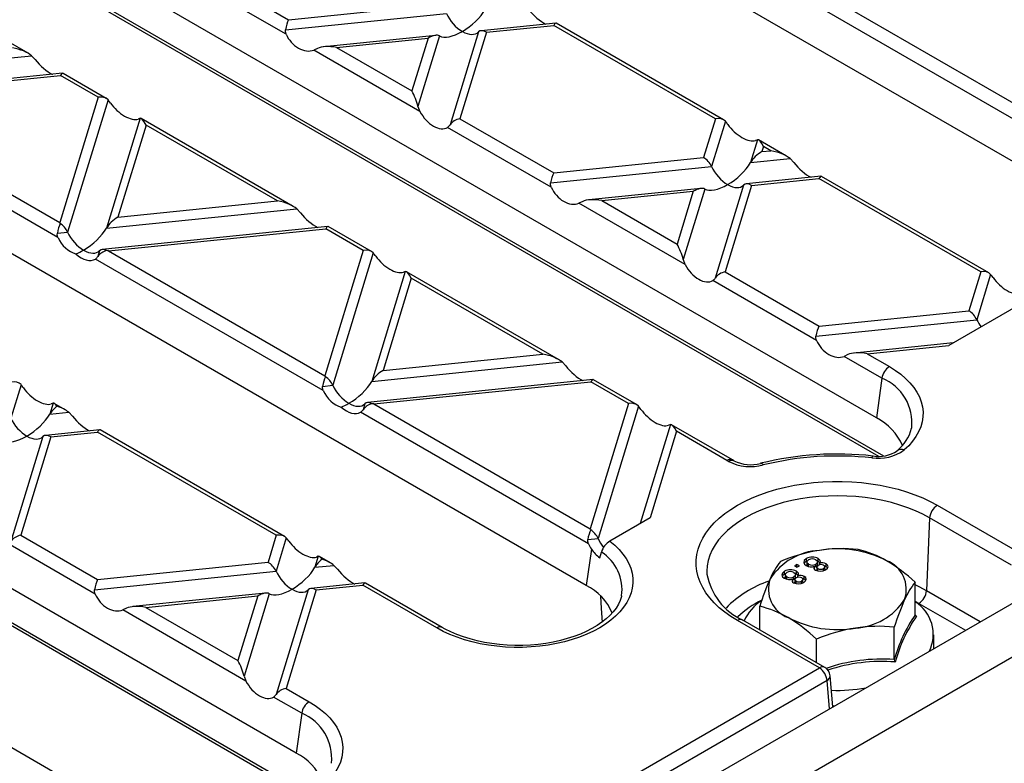
# Model space of a CAD drawing. Units: millimetres. Extents: x 70 to 4130, y 70 to 2900.
# Drawn here: x 3480 to 3572, y 2302 to 2371 of the extents above; entities that cross this region are included whole.
import ezdxf

# ---------------------------------------------------------------- set-up
doc = ezdxf.new("R2010")
doc.units = ezdxf.units.MM
doc.header["$LTSCALE"] = 10
doc.layers.add('HAURATON_PRODUCT_CONTOUR', color=7, linetype='Continuous', lineweight=25)

msp = doc.modelspace()

# ---------------------------------------------------------------- linework, layer by layer
at = {"layer": 'HAURATON_PRODUCT_CONTOUR'}
for p, q in [((3875.545, 2491.549), (3523.406, 2288.263)), ((3526.423, 2285.007), (3878.562, 2488.293)), ((3586.768, 2349.464), (3490.602, 2404.98)), ((3559.686, 2333.83), (3463.52, 2389.345)), ((3468.555, 2383.273), (3560.336, 2330.289)), ((3468.761, 2382.857), (3559.884, 2330.253)), ((3480.502, 2367.862), (3466.302, 2376.06)), ((3496.064, 2376.045), (3504.819, 2370.991)), ((3504.586, 2369.647), (3494.905, 2375.236)), ((3532.604, 2318.195), (3436.437, 2373.711)), ((3555.35, 2373.089), (3573.966, 2362.342)), ((3504.819, 2370.991), (3518.8, 2372.414)), ((3574.708, 2360.435), (3553.215, 2372.842)), ((3504.525, 2370.045), (3519.548, 2371.575)), ((3529.77, 2370.674), (3522.782, 2369.962)), ((3523.286, 2369.825), (3529.572, 2370.465)), ((3544.665, 2361.752), (3529.572, 2370.465)), ((3545.425, 2361.652), (3529.812, 2370.665)), ((3518.559, 2369.532), (3508.1, 2368.468)), ((3518.908, 2369.479), (3516.899, 2362.902)), ((3522.538, 2369.848), (3519.889, 2361.176)), ((3523.286, 2369.825), (3520.82, 2361.754)), ((3509.304, 2368.402), (3517.84, 2369.271)), ((3517.84, 2369.271), (3516.335, 2364.343)), ((3463.067, 2365.825), (3480.83, 2367.633)), ((3480.83, 2367.633), (3481.176, 2367.264)), ((3507.516, 2368.319), (3507.17, 2368.155)), ((3517.077, 2362.436), (3507.17, 2368.155)), ((3509.304, 2368.402), (3516.335, 2364.343)), ((3483.725, 2365.987), (3462.671, 2363.844)), ((3463.259, 2363.715), (3483.527, 2365.778)), ((3487.034, 2363.754), (3483.527, 2365.778)), ((3487.794, 2363.653), (3483.767, 2365.978)), ((3483.296, 2350.669), (3462.03, 2362.946)), ((3463.259, 2363.715), (3483.46, 2352.053)), ((3487.034, 2363.754), (3483.46, 2352.053)), ((3487.965, 2363.515), (3484.192, 2351.164)), ((3516.899, 2362.902), (3517.077, 2362.436)), ((3490.955, 2361.789), (3487.823, 2351.534)), ((3491.519, 2361.164), (3488.89, 2352.558)), ((3490.955, 2361.789), (3490.777, 2361.722)), ((3505.258, 2353.571), (3491.058, 2361.768)), ((3503.798, 2354.076), (3491.519, 2361.164)), ((3520.82, 2361.754), (3529.575, 2356.7)), ((3544.665, 2361.752), (3543.556, 2358.123)), ((3545.596, 2361.513), (3544.304, 2357.283)), ((3529.342, 2355.356), (3519.661, 2360.944)), ((3548.586, 2359.787), (3547.934, 2357.653)), ((3551.303, 2358.258), (3548.69, 2359.767)), ((3549.15, 2359.163), (3549.002, 2358.677)), ((3549.002, 2358.677), (3549.843, 2358.763)), ((3549.843, 2358.763), (3549.15, 2359.163)), ((3505.522, 2302.561), (3409.355, 2358.077)), ((3529.575, 2356.7), (3543.556, 2358.123)), ((3547.934, 2357.653), (3551.632, 2358.029)), ((3551.632, 2358.029), (3551.977, 2357.66)), ((3529.282, 2355.754), (3544.304, 2357.283)), ((3554.526, 2356.382), (3547.538, 2355.671)), ((3548.042, 2355.534), (3554.328, 2356.174)), ((3569.421, 2347.461), (3554.328, 2356.174)), ((3570.181, 2347.36), (3554.568, 2356.373)), ((3543.315, 2355.241), (3532.856, 2354.176)), ((3534.061, 2354.11), (3542.596, 2354.979)), ((3542.596, 2354.979), (3541.091, 2350.052)), ((3543.664, 2355.187), (3541.655, 2348.611)), ((3547.294, 2355.557), (3544.645, 2346.885)), ((3548.042, 2355.534), (3545.576, 2347.463)), ((3488.89, 2352.558), (3503.798, 2354.076)), ((3532.272, 2354.028), (3531.926, 2353.864)), ((3541.833, 2348.145), (3531.926, 2353.864)), ((3534.061, 2354.11), (3541.091, 2350.052)), ((3487.823, 2351.534), (3505.586, 2353.342)), ((3505.586, 2353.342), (3505.932, 2352.973)), ((3414.391, 2352.005), (3506.681, 2298.727)), ((3414.597, 2351.589), (3506.608, 2298.472)), ((3483.236, 2351.067), (3484.192, 2351.164)), ((3508.481, 2351.695), (3487.427, 2349.552)), ((3488.015, 2349.423), (3508.283, 2351.487)), ((3511.79, 2349.462), (3508.283, 2351.487)), ((3512.55, 2349.361), (3508.523, 2351.686)), ((3487.183, 2349.438), (3487.014, 2348.886)), ((3488.015, 2349.423), (3508.216, 2337.762)), ((3511.79, 2349.462), (3508.216, 2337.762)), ((3512.721, 2349.223), (3508.948, 2336.873)), ((3508.052, 2336.377), (3486.786, 2348.654)), ((3515.711, 2347.497), (3512.579, 2337.242)), ((3515.711, 2347.497), (3515.533, 2347.43)), ((3530.014, 2339.28), (3515.815, 2347.477)), ((3545.576, 2347.463), (3554.331, 2342.408)), ((3569.421, 2347.461), (3568.312, 2343.832)), ((3516.275, 2346.873), (3513.646, 2338.267)), ((3528.554, 2339.785), (3516.275, 2346.873)), ((3554.098, 2341.064), (3544.417, 2346.653)), ((3570.352, 2347.222), (3569.06, 2342.992)), ((3573.916, 2344.902), (3566.458, 2340.597)), ((3554.331, 2342.408), (3568.312, 2343.832)), ((3554.038, 2341.463), (3569.06, 2342.992)), ((3566.855, 2340.826), (3557.612, 2339.885)), ((3558.817, 2339.819), (3566.458, 2340.597)), ((3512.579, 2337.242), (3530.342, 2339.051)), ((3513.646, 2338.267), (3528.554, 2339.785)), ((3530.342, 2339.051), (3530.688, 2338.682)), ((3557.028, 2339.736), (3556.682, 2339.573)), ((3560.207, 2337.538), (3556.682, 2339.573)), ((3558.817, 2339.819), (3560.903, 2338.615)), ((3533.237, 2337.404), (3512.183, 2335.261)), ((3512.771, 2335.132), (3533.039, 2337.195)), ((3536.546, 2335.171), (3533.039, 2337.195)), ((3537.306, 2335.07), (3533.279, 2337.395)), ((3560.207, 2337.538), (3559.686, 2333.83)), ((3479.846, 2336.933), (3478.893, 2333.814)), ((3507.992, 2336.776), (3508.948, 2336.873)), ((3482.836, 2335.207), (3482.523, 2334.183)), ((3482.836, 2335.207), (3482.658, 2335.14)), ((3483.969, 2334.593), (3482.939, 2335.187)), ((3511.939, 2335.147), (3511.77, 2334.595)), ((3512.771, 2335.132), (3532.972, 2323.47)), ((3536.546, 2335.171), (3532.972, 2323.47)), ((3537.477, 2334.932), (3533.704, 2322.582)), ((3482.523, 2334.183), (3484.297, 2334.364)), ((3484.297, 2334.364), (3484.643, 2333.995)), ((3532.809, 2322.086), (3511.542, 2334.363)), ((3487.191, 2332.717), (3482.127, 2332.201)), ((3504.431, 2322.78), (3487.233, 2332.708)), ((3540.467, 2333.206), (3537.644, 2323.963)), ((3546.241, 2329.912), (3540.571, 2333.185)), ((3510.441, 2284.872), (3428.86, 2331.967)), ((3481.883, 2332.087), (3478.895, 2322.305)), ((3482.631, 2332.064), (3479.826, 2322.882)), ((3482.631, 2332.064), (3486.994, 2332.508)), ((3503.671, 2322.881), (3486.994, 2332.508)), ((3541.031, 2332.581), (3538.56, 2324.492)), ((3545.742, 2329.862), (3541.031, 2332.581)), ((3546.386, 2329.83), (3546.241, 2329.912)), ((3565.366, 2325.679), (3573.015, 2321.264)), ((3538.56, 2324.492), (3534.807, 2322.325)), ((3564.66, 2324.498), (3564.36, 2317.707)), ((3572.309, 2320.082), (3564.66, 2324.498)), ((3479.826, 2322.882), (3486.997, 2318.743)), ((3503.671, 2322.881), (3502.901, 2320.362)), ((3504.602, 2322.642), (3503.649, 2319.522)), ((3532.748, 2322.484), (3533.704, 2322.582)), ((3486.763, 2317.399), (3478.667, 2322.073)), ((3533.081, 2321.596), (3532.604, 2318.195)), ((3507.592, 2320.916), (3507.279, 2319.892)), ((3507.592, 2320.916), (3507.414, 2320.849)), ((3508.725, 2320.301), (3507.696, 2320.895)), ((3533.858, 2320.768), (3534.015, 2321.312)), ((3553.155, 2320.452), (3553.155, 2320.697)), ((3554.259, 2320.469), (3554.259, 2320.714)), ((3486.997, 2318.743), (3502.901, 2320.362)), ((3507.279, 2319.892), (3509.053, 2320.072)), ((3509.053, 2320.072), (3509.399, 2319.703)), ((3552.272, 2320.161), (3552.045, 2320.03)), ((3552.045, 2320.03), (3552.272, 2319.899)), ((3552.272, 2319.916), (3552.257, 2319.907)), ((3552.498, 2320.03), (3552.272, 2320.161)), ((3552.272, 2319.916), (3552.272, 2320.161)), ((3552.272, 2319.899), (3552.498, 2320.03)), ((3552.286, 2319.907), (3552.272, 2319.916)), ((3553.259, 2320.498), (3553.155, 2320.452)), ((3553.204, 2320.377), (3553.204, 2320.132)), ((3553.363, 2319.94), (3553.363, 2320.185)), ((3553.917, 2319.746), (3553.917, 2319.991)), ((3554.034, 2319.939), (3553.917, 2319.892)), ((3554.034, 2319.939), (3554.034, 2320.184)), ((3554.259, 2320.469), (3554.097, 2320.529)), ((3554.113, 2319.911), (3554.113, 2319.666)), ((3554.189, 2320.134), (3554.189, 2320.379)), ((3554.227, 2319.552), (3554.227, 2319.765)), ((3554.416, 2320.316), (3554.259, 2320.469)), ((3554.384, 2320.127), (3554.384, 2320.261)), ((3554.742, 2319.575), (3554.742, 2319.781)), ((3554.868, 2319.691), (3554.868, 2319.936)), ((3554.993, 2319.967), (3554.993, 2320.212)), ((3486.703, 2317.797), (3503.649, 2319.522)), ((3551.116, 2319.275), (3551.116, 2319.52)), ((3551.22, 2319.321), (3551.116, 2319.275)), ((3551.164, 2319.199), (3551.164, 2318.954)), ((3551.323, 2318.762), (3551.323, 2319.007)), ((3551.877, 2318.569), (3551.877, 2318.814)), ((3551.995, 2318.762), (3551.995, 2319.007)), ((3552.219, 2319.292), (3552.057, 2319.352)), ((3552.15, 2318.957), (3552.15, 2319.202)), ((3552.219, 2319.292), (3552.219, 2319.537)), ((3552.376, 2319.138), (3552.219, 2319.292)), ((3552.344, 2318.949), (3552.344, 2319.083)), ((3552.953, 2318.79), (3552.953, 2319.035)), ((3511.948, 2318.426), (3506.883, 2317.91)), ((3507.387, 2317.773), (3511.75, 2318.217)), ((3518.659, 2314.228), (3511.75, 2318.217)), ((3519.159, 2314.277), (3511.99, 2318.417)), ((3551.995, 2318.762), (3551.877, 2318.715)), ((3552.074, 2318.733), (3552.074, 2318.488)), ((3552.187, 2318.375), (3552.187, 2318.587)), ((3552.702, 2318.398), (3552.702, 2318.604)), ((3552.829, 2318.514), (3552.829, 2318.758)), ((3563.294, 2315.465), (3563.294, 2318.496)), ((3502.66, 2317.48), (3490.277, 2316.22)), ((3491.482, 2316.154), (3501.941, 2317.218)), ((3501.941, 2317.218), (3500.097, 2311.18)), ((3503.009, 2317.426), (3500.661, 2309.74)), ((3506.639, 2317.796), (3503.651, 2308.013)), ((3507.387, 2317.773), (3504.582, 2308.591)), ((3569.384, 2314.806), (3564.36, 2317.707)), ((3489.693, 2316.071), (3489.348, 2315.907)), ((3491.482, 2316.154), (3500.097, 2311.18)), ((3548.795, 2314.059), (3548.795, 2316.253)), ((3563.294, 2316.723), (3563.654, 2316.525)), ((3563.654, 2316.525), (3568.008, 2314.012)), ((3500.839, 2309.273), (3489.348, 2315.907)), ((3563.304, 2315.42), (3563.429, 2315.316)), ((3554.372, 2310.501), (3546.723, 2314.917)), ((3554.872, 2310.551), (3547.223, 2314.967)), ((3561.352, 2311.28), (3561.352, 2314.311)), ((3565.045, 2312.301), (3565.045, 2313.603)), ((3554.102, 2310.995), (3554.102, 2313.189)), ((3521.164, 2291.331), (3554.372, 2310.501)), ((3555.632, 2306.867), (3555.368, 2309.775)), ((3555.078, 2309.32), (3521.87, 2290.149)), ((3555.317, 2306.685), (3555.078, 2309.32)), ((3504.582, 2308.591), (3506.739, 2307.346)), ((3506.042, 2306.27), (3503.423, 2307.782)), ((3555.621, 2306.989), (3555.812, 2306.971)), ((3506.042, 2306.27), (3505.522, 2302.561))]:
    msp.add_line(p, q, dxfattribs=at)
at = {"layer": 'HAURATON_PRODUCT_CONTOUR', "flags": 128}
for points in [[(3504.586, 2369.647), (3504.522, 2369.874), (3504.525, 2370.045)], [(3548.586, 2359.787), (3548.428, 2359.727), (3548.408, 2359.72)], [(3529.342, 2355.356), (3529.278, 2355.583), (3529.282, 2355.754)], [(3483.296, 2350.669), (3483.233, 2350.896), (3483.236, 2351.067)], [(3541.655, 2348.611), (3541.813, 2348.183), (3541.833, 2348.145)], [(3570.58, 2346.921), (3570.453, 2347.097), (3570.352, 2347.222)], [(3554.098, 2341.064), (3554.034, 2341.291), (3554.038, 2341.463)], [(3560.903, 2338.615), (3561.456, 2338.27), (3561.963, 2337.902), (3562.419, 2337.513), (3562.824, 2337.105), (3563.173, 2336.681), (3563.466, 2336.242), (3563.7, 2335.792), (3563.874, 2335.333), (3563.987, 2334.867), (3564.039, 2334.398), (3564.03, 2333.929), (3563.958, 2333.46), (3563.825, 2332.997), (3563.631, 2332.54), (3563.379, 2332.094), (3563.068, 2331.659), (3562.7, 2331.24), (3562.279, 2330.838)], [(3508.052, 2336.377), (3507.989, 2336.604), (3507.992, 2336.776)], [(3537.705, 2334.631), (3537.578, 2334.807), (3537.477, 2334.932)], [(3540.467, 2333.206), (3540.4, 2333.18), (3540.289, 2333.139)], [(3559.37, 2330.277), (3559.354, 2330.273), (3559.325, 2330.244), (3559.293, 2330.185), (3559.261, 2330.099)], [(3546.723, 2314.917), (3546.109, 2315.297), (3545.541, 2315.7), (3545.021, 2316.124), (3544.554, 2316.568), (3544.14, 2317.03), (3543.781, 2317.506), (3543.48, 2317.996), (3543.237, 2318.496), (3543.054, 2319.005), (3542.931, 2319.52), (3542.87, 2320.038), (3542.87, 2320.558), (3542.931, 2321.077), (3543.054, 2321.591), (3543.237, 2322.1), (3543.48, 2322.6), (3543.781, 2323.09), (3544.14, 2323.567), (3544.554, 2324.028), (3545.021, 2324.472), (3545.541, 2324.897), (3546.109, 2325.3), (3546.723, 2325.679), (3547.381, 2326.034), (3548.079, 2326.362), (3548.815, 2326.662), (3549.584, 2326.932), (3550.383, 2327.171), (3551.208, 2327.378), (3552.057, 2327.552), (3552.923, 2327.692), (3553.805, 2327.798), (3554.696, 2327.869), (3555.595, 2327.904), (3556.495, 2327.904), (3557.393, 2327.869), (3558.284, 2327.798), (3559.166, 2327.692), (3560.033, 2327.552), (3560.881, 2327.378), (3561.706, 2327.171), (3562.506, 2326.932), (3563.275, 2326.662), (3564.01, 2326.362), (3564.708, 2326.034), (3565.366, 2325.679)], [(3564.66, 2324.498), (3564.023, 2324.84), (3563.346, 2325.155), (3562.632, 2325.442), (3561.884, 2325.698), (3561.106, 2325.923), (3560.302, 2326.115), (3559.477, 2326.273), (3558.635, 2326.397), (3557.779, 2326.487), (3556.914, 2326.54), (3556.045, 2326.558), (3555.175, 2326.54), (3554.311, 2326.487), (3553.455, 2326.397), (3552.612, 2326.273), (3551.787, 2326.115), (3550.983, 2325.923), (3550.205, 2325.698), (3549.457, 2325.442), (3548.743, 2325.155), (3548.066, 2324.84), (3547.429, 2324.498), (3546.837, 2324.131), (3546.291, 2323.74), (3545.795, 2323.327), (3545.351, 2322.895), (3544.962, 2322.446), (3544.629, 2321.982), (3544.354, 2321.506), (3544.139, 2321.02), (3543.985, 2320.525), (3543.892, 2320.026), (3543.861, 2319.524), (3543.869, 2319.264)], [(3534.807, 2322.325), (3535.266, 2321.944), (3535.674, 2321.544), (3536.029, 2321.127), (3536.329, 2320.697), (3536.573, 2320.254), (3536.758, 2319.802), (3536.884, 2319.344), (3536.95, 2318.881), (3536.956, 2318.417), (3536.901, 2317.954), (3536.787, 2317.494), (3536.613, 2317.041), (3536.381, 2316.597), (3536.092, 2316.163), (3535.747, 2315.744), (3535.349, 2315.341), (3534.9, 2314.956), (3534.401, 2314.591), (3533.857, 2314.249), (3533.27, 2313.932), (3532.644, 2313.641), (3531.981, 2313.378), (3531.287, 2313.144), (3530.563, 2312.941), (3529.816, 2312.77), (3529.048, 2312.631), (3528.265, 2312.527), (3527.47, 2312.456), (3526.668, 2312.42), (3525.864, 2312.419), (3525.062, 2312.453), (3524.266, 2312.521), (3523.482, 2312.624), (3522.713, 2312.76), (3521.964, 2312.929), (3521.239, 2313.13), (3520.543, 2313.362), (3519.878, 2313.623), (3519.249, 2313.912), (3518.659, 2314.228)], [(3532.809, 2322.086), (3532.745, 2322.313), (3532.748, 2322.484)], [(3553.155, 2320.697), (3552.958, 2320.533), (3552.902, 2320.336), (3552.972, 2320.184), (3553.132, 2320.056)], [(3554.384, 2320.261), (3554.46, 2320.392), (3554.448, 2320.529), (3554.259, 2320.714)], [(3553.155, 2320.452), (3552.958, 2320.288), (3552.945, 2320.243)], [(3553.363, 2320.185), (3553.24, 2320.287), (3553.208, 2320.409), (3553.261, 2320.501), (3553.361, 2320.58)], [(3553.363, 2319.94), (3553.24, 2320.042), (3553.216, 2320.133)], [(3554.036, 2320.581), (3554.157, 2320.479), (3554.187, 2320.356), (3554.137, 2320.262), (3554.034, 2320.184)], [(3554.181, 2320.134), (3554.187, 2320.111), (3554.137, 2320.017), (3554.034, 2319.939)], [(3554.227, 2319.765), (3554.135, 2319.845), (3554.117, 2319.94), (3554.163, 2320.011), (3554.245, 2320.07)], [(3554.76, 2320.085), (3554.849, 2320.005), (3554.865, 2319.911), (3554.822, 2319.84), (3554.742, 2319.781)], [(3554.993, 2319.967), (3554.843, 2320.029), (3554.819, 2320.032)], [(3554.943, 2319.662), (3555.116, 2319.802), (3555.175, 2319.969), (3555.126, 2320.101), (3554.993, 2320.212)], [(3555.131, 2319.843), (3555.126, 2319.856), (3554.993, 2319.967)], [(3551.116, 2319.52), (3550.918, 2319.355), (3550.862, 2319.159), (3550.932, 2319.007), (3551.092, 2318.879)], [(3551.116, 2319.275), (3550.918, 2319.11), (3550.905, 2319.066)], [(3551.323, 2319.007), (3551.201, 2319.11), (3551.168, 2319.231), (3551.222, 2319.324), (3551.321, 2319.403)], [(3551.323, 2318.762), (3551.201, 2318.865), (3551.176, 2318.956)], [(3551.996, 2319.404), (3552.117, 2319.301), (3552.147, 2319.178), (3552.097, 2319.085), (3551.995, 2319.007)], [(3552.142, 2318.956), (3552.147, 2318.933), (3552.097, 2318.84), (3551.995, 2318.762)], [(3552.187, 2318.587), (3552.095, 2318.667), (3552.078, 2318.763), (3552.123, 2318.834), (3552.206, 2318.893)], [(3552.344, 2319.083), (3552.42, 2319.214), (3552.409, 2319.352), (3552.219, 2319.537)], [(3552.721, 2318.907), (3552.81, 2318.827), (3552.826, 2318.733), (3552.782, 2318.663), (3552.702, 2318.604)], [(3552.953, 2318.79), (3552.803, 2318.851), (3552.779, 2318.854)], [(3552.903, 2318.484), (3553.077, 2318.624), (3553.136, 2318.792), (3553.086, 2318.924), (3552.953, 2319.035)], [(3554.163, 2319.575), (3554.135, 2319.6), (3554.123, 2319.667)], [(3552.123, 2318.398), (3552.095, 2318.422), (3552.083, 2318.489)], [(3553.091, 2318.666), (3553.086, 2318.679), (3552.953, 2318.79)], [(3564.36, 2317.707), (3563.731, 2318.044), (3563.294, 2318.252)], [(3486.763, 2317.399), (3486.7, 2317.626), (3486.703, 2317.797)], [(3535.896, 2317.228), (3535.887, 2317.173), (3535.771, 2316.801), (3535.604, 2316.437), (3535.388, 2316.082), (3535.125, 2315.735), (3534.815, 2315.398), (3534.461, 2315.072), (3534.061, 2314.758), (3533.618, 2314.457), (3533.135, 2314.173), (3532.612, 2313.907), (3532.053, 2313.661), (3531.46, 2313.437), (3530.838, 2313.236), (3530.188, 2313.061), (3529.516, 2312.913), (3528.825, 2312.792), (3528.118, 2312.7), (3527.4, 2312.637), (3526.675, 2312.604), (3525.948, 2312.601), (3525.222, 2312.628), (3524.503, 2312.685), (3523.793, 2312.772), (3523.097, 2312.887), (3522.42, 2313.03), (3521.765, 2313.201), (3521.137, 2313.396), (3520.538, 2313.616), (3519.972, 2313.858), (3519.442, 2314.121), (3519.159, 2314.277)], [(3533.934, 2317.183), (3534.011, 2316.034), (3534.095, 2314.784)], [(3500.661, 2309.74), (3500.819, 2309.311), (3500.839, 2309.273)], [(3506.739, 2307.346), (3507.294, 2307), (3507.802, 2306.631), (3508.26, 2306.24), (3508.665, 2305.83), (3509.015, 2305.404), (3509.308, 2304.963), (3509.541, 2304.511), (3509.714, 2304.05), (3509.826, 2303.582), (3509.876, 2303.111), (3509.863, 2302.639), (3509.789, 2302.17), (3509.652, 2301.704), (3509.455, 2301.247), (3509.197, 2300.799), (3508.881, 2300.364), (3508.509, 2299.943), (3508.083, 2299.541), (3507.604, 2299.158)]]:
    msp.add_lwpolyline(points, dxfattribs=at)
at = {"layer": 'HAURATON_PRODUCT_CONTOUR'}
for centre, radius, start, end in [((3484.958, 2361.001), 3.919, 34.37812, 39.90426), ((3519.241, 2361.586), 0.766, 303.19657, 327.7022), ((3542.369, 2358.832), 4.195, 34.56021, 39.72217), ((3509.714, 2346.709), 3.919, 34.37812, 39.90426), ((3486.366, 2349.296), 0.766, 303.19657, 327.7022), ((3544.008, 2347.284), 0.752, 302.96416, 327.93462), ((3561.753, 2337.302), 1.564, 122.90677, 171.3096), ((3558.507, 2333.367), 4.504, 353.61231, 67.82845), ((3476.839, 2334.419), 3.919, 34.37812, 39.90426), ((3511.122, 2335.004), 0.766, 303.19657, 327.7022), ((3557.395, 2329.23), 5.139, 23.08212, 63.51991), ((3559.074, 2333.909), 4.039, 309.07286, 345.03097), ((3559.854, 2334.211), 4.155, 261.78828, 305.71006), ((3559.898, 2333.251), 3.017, 259.94655, 304.77637), ((3562.002, 2330.27), 0.632, 64.006, 127.39306), ((3546.033, 2329.469), 0.49, 64.80195, 126.52757), ((3550.874, 2338.754), 10.267, 240.00536, 241.03172), ((3546.194, 2329.384), 0.486, 66.29173, 126.97238), ((3556.05, 2300.45), 30.011, 83.64932, 103.8136), ((3556.05, 2301.261), 29.016, 83.64725, 103.80012), ((3547.953, 2333.858), 4.572, 243.3431, 284.90861), ((3547.953, 2333.018), 3.55, 243.89141, 285.21943), ((3548.884, 2329.321), 0.272, 25.88417, 89.94984), ((3566.203, 2324.378), 1.548, 122.73408, 175.53351), ((3501.595, 2320.128), 3.919, 34.37812, 39.90426), ((3536.144, 2323.692), 3.711, 214.38846, 231.97557), ((3535.76, 2320.764), 1.829, 121.40884, 162.56162), ((3556.526, 2306.817), 14.815, 84.34046, 98.39872), ((3556.06, 2311.671), 9.948, 62.58507, 99.82885), ((3531.831, 2317.827), 4.113, 351.62162, 57.91967), ((3554.718, 2315.55), 5.934, 93.4335, 146.56112), ((3557.059, 2305.16), 16.535, 99.3864, 112.47736), ((3553.723, 2319.7), 1.147, 62.12811, 119.63327), ((3553.699, 2319.985), 0.684, 60.56294, 119.61068), ((3555.679, 2311.913), 9.919, 59.98628, 76.54479), ((3556.813, 2315.692), 7.71, 142.00047, 156.06413), ((3553.597, 2320.89), 0.954, 240.86659, 289.60276), ((3553.699, 2320.783), 0.686, 240.62506, 299.23538), ((3554.07, 2319.838), 0.216, 135.13485, 251.47049), ((3554.469, 2320.236), 0.53, 242.80321, 300.9262), ((3554.515, 2319.623), 0.522, 62.05756, 121.1264), ((3554.631, 2319.522), 0.779, 62.34054, 108.48169), ((3559.611, 2317.821), 2.872, 340.81532, 68.9816), ((3552.826, 2307.406), 15.251, 46.65216, 59.17437), ((3549.642, 2320.306), 5.862, 190.24073, 245.62415), ((3571.138, 2309.265), 23.41, 155.91187, 162.63228), ((3552.478, 2317.876), 2.872, 160.81532, 248.9816), ((3551.557, 2319.713), 0.954, 240.86659, 289.60276), ((3551.683, 2318.522), 1.147, 62.12811, 119.63327), ((3551.66, 2318.808), 0.684, 60.56294, 119.61068), ((3551.66, 2319.605), 0.686, 240.62506, 299.23538), ((3552.03, 2318.661), 0.216, 135.13485, 251.47049), ((3552.476, 2318.446), 0.522, 62.05756, 121.1264), ((3552.592, 2318.344), 0.779, 62.34054, 108.48169), ((3554.446, 2320.507), 0.981, 243.05221, 300.45458), ((3530.279, 2313.564), 5.182, 23.30076, 63.34738), ((3553.015, 2308.835), 10.332, 109.02758, 135.43929), ((3552.406, 2319.33), 0.981, 243.05221, 300.45458), ((3552.43, 2319.059), 0.53, 242.80321, 300.9262), ((3569.492, 2313.676), 7.851, 142.12816, 155.93644), ((3562.817, 2317.827), 1.548, 302.73408, 355.53351), ((3552.787, 2308.986), 8.709, 115.89757, 133.92833), ((3551.78, 2312.745), 4.945, 124.87438, 154.10836), ((3546.494, 2306.625), 9.899, 59.96958, 76.5615), ((3557.372, 2320.147), 5.934, 273.4335, 326.56112), ((3584.091, 2307.173), 23.833, 155.97151, 162.57264), ((3561.391, 2313.621), 3.604, 334.49682, 58.1194), ((3556.029, 2324.026), 9.948, 242.58507, 279.82885), ((3543.64, 2302.107), 15.24, 46.64786, 59.17867), ((3576.154, 2306.952), 15.422, 146.4982, 163.70488), ((3574.397, 2307.635), 13.391, 144.99475, 165.20832), ((3563.463, 2315.483), 0.17, 186.10818, 258.23822), ((3518.951, 2313.834), 0.49, 64.82966, 126.52493), ((3547.014, 2314.532), 0.482, 64.26967, 127.04078), ((3560.454, 2297.806), 16.643, 99.42914, 112.43462), ((3559.89, 2299.613), 14.77, 84.31914, 98.42004), ((3554.663, 2310.116), 0.482, 64.26967, 127.04078), ((3554.372, 2309.685), 1, 5.18641, 60.00269), ((3560.186, 2295.244), 16.078, 85.84079, 108.87848), ((3560.168, 2295.273), 15.833, 85.35626, 108.49223), ((3561.749, 2311.318), 0.399, 185.52872, 221.53184), ((3553.535, 2309.199), 1.548, 4.46649, 57.26592), ((3554.866, 2309.775), 0.502, 295.01824, 0.03443), ((3503.014, 2308.413), 0.752, 302.96416, 327.93462), ((3556.052, 2323.643), 15.236, 267.88919, 280.00967), ((3507.588, 2306.033), 1.564, 122.90677, 171.3096), ((3504.342, 2302.098), 4.504, 353.67095, 67.82931), ((3503.193, 2297.926), 5.187, 23.27733, 63.3247)]:
    msp.add_arc(centre, radius, start, end, dxfattribs=at)
for centre, major_axis, ratio, start_param, end_param in [((3521.043, 2371.528), (-1.43, 1.74), 0.555624, 1.118102, 2.1653), ((3521.043, 2371.528), (2.313, 1.901), 0.449224, 4.358734, 5.405931), ((3528.232, 2372.26), (-1.63, 1.757), 0.404431, 1.377055, 2.323447), ((3504.819, 2370.175), (0.219, 1.024), 0.252318, 0.703977, 1.751175), ((3529.572, 2369.648), (0.219, 1.024), 0.252318, 6.201846, 6.987163), ((3506.159, 2370.013), (-1.258, 1.72), 0.730245, 1.268986, 2.96047), ((3517.84, 2368.454), (1.157, 0.95), 0.449224, 0.169943, 1.217141), ((3521.043, 2371.528), (2.313, 1.901), 0.449224, 3.311536, 4.358734), ((3521.043, 2371.528), (-1.43, 1.74), 0.555624, 2.1653, 3.212497), ((3523.286, 2369.008), (-0.715, 0.87), 0.555624, 5.306892, 6.35409), ((3509.304, 2367.585), (2.059, -0.441), 0.380496, 1.652136, 2.699334), ((3479.042, 2367.551), (2.059, -0.441), 0.380496, 0.604938, 1.652136), ((3482.187, 2367.573), (-1.63, 1.757), 0.404431, 1.377055, 2.323447), ((3483.527, 2364.961), (0.219, 1.024), 0.252318, 6.201846, 6.987163), ((3516.335, 2363.527), (-0.567, 1.44), 0.222078, 4.178355, 5.225553), ((3487.034, 2362.937), (1.036, 0.408), 0.7086, 0.251283, 1.298481), ((3489.435, 2363.388), (1.559, -1.532), 0.486031, 4.355324, 6.046808), ((3518.418, 2362.936), (-1.246, 1.989), 0.601975, 1.447368, 3.138852), ((3491.519, 2360.348), (-0.567, 1.44), 0.222078, 5.225553, 6.27275), ((3520.82, 2360.937), (1.036, 0.408), 0.7086, 1.298481, 2.345678), ((3544.665, 2360.936), (1.036, 0.408), 0.7086, 0.251283, 1.298481), ((3547.067, 2361.387), (1.559, -1.532), 0.486031, 4.355324, 6.046808), ((3549.15, 2358.346), (-0.567, 1.44), 0.222078, 5.225553, 6.27275), ((3549.002, 2357.861), (1.157, 0.95), 0.449224, 1.217141, 2.264338), ((3549.843, 2357.946), (2.059, -0.441), 0.380496, 0.604938, 1.652136), ((3543.556, 2357.306), (-0.715, 0.87), 0.555624, 4.259695, 5.306892), ((3545.799, 2357.237), (2.313, 1.901), 0.449224, 4.358734, 5.405931), ((3552.988, 2357.968), (-1.63, 1.757), 0.404431, 1.377055, 2.323447), ((3529.575, 2355.883), (0.219, 1.024), 0.252318, 0.703977, 1.751175), ((3545.799, 2357.237), (-1.43, 1.74), 0.555624, 1.118102, 2.1653), ((3545.799, 2357.237), (2.313, 1.901), 0.449224, 3.311536, 4.358734), ((3545.799, 2357.237), (-1.43, 1.74), 0.555624, 2.1653, 3.212497), ((3548.042, 2354.717), (-0.715, 0.87), 0.555624, 5.306892, 6.35409), ((3554.328, 2355.357), (0.219, 1.024), 0.252318, 6.201846, 6.987163), ((3530.915, 2355.722), (-1.258, 1.72), 0.730245, 1.268986, 2.96047), ((3542.596, 2354.163), (1.157, 0.95), 0.449224, 0.169943, 1.217141), ((3503.798, 2353.259), (2.059, -0.441), 0.380496, 0.604938, 1.652136), ((3534.061, 2353.294), (2.059, -0.441), 0.380496, 1.652136, 2.699334), ((3506.943, 2353.281), (-1.63, 1.757), 0.404431, 1.377055, 2.323447), ((3483.53, 2351.196), (0.219, 1.024), 0.252318, 0.774771, 1.751175), ((3483.46, 2351.237), (-0.567, 1.44), 0.222078, 5.154759, 5.225553), ((3483.445, 2351.188), (-0.715, 0.87), 0.555624, 4.259695, 5.236099), ((3488.89, 2351.742), (1.157, 0.95), 0.449224, 1.217141, 2.264338), ((3485.687, 2351.118), (-1.43, 1.74), 0.555624, 1.118102, 2.1653), ((3485.687, 2351.118), (2.313, 1.901), 0.449224, 4.358734, 5.405931), ((3508.283, 2350.67), (0.219, 1.024), 0.252318, 6.201846, 6.987163), ((3484.87, 2351.035), (-1.258, 1.72), 0.730245, 1.268986, 2.410846), ((3485.687, 2351.118), (2.313, 1.901), 0.449224, 4.062616, 4.358734), ((3485.687, 2351.118), (-1.43, 1.74), 0.555624, 2.1653, 3.212497), ((3487.945, 2348.647), (1.036, 0.408), 0.7086, 1.369274, 2.345678), ((3487.93, 2348.598), (-0.715, 0.87), 0.555624, 5.377686, 6.35409), ((3488.015, 2348.607), (2.059, -0.441), 0.380496, 1.652136, 1.72293), ((3511.79, 2348.646), (1.036, 0.408), 0.7086, 0.251283, 1.298481), ((3541.091, 2349.235), (-0.567, 1.44), 0.222078, 4.178355, 5.225553), ((3485.543, 2350.646), (-1.246, 1.989), 0.601975, 1.996992, 3.138852), ((3514.191, 2349.097), (1.559, -1.532), 0.486031, 4.355324, 6.046808), ((3516.275, 2346.056), (-0.567, 1.44), 0.222078, 5.225553, 6.27275), ((3543.174, 2348.644), (-1.246, 1.989), 0.601975, 1.447368, 3.138852), ((3545.576, 2346.646), (1.036, 0.408), 0.7086, 1.298481, 2.345678), ((3569.421, 2346.644), (1.036, 0.408), 0.7086, 0.251283, 1.298481), ((3571.823, 2347.096), (1.559, -1.532), 0.486031, 4.355324, 6.046808), ((3568.312, 2343.015), (-0.715, 0.87), 0.555624, 4.259695, 5.306892), ((3570.555, 2342.945), (-1.43, 1.74), 0.555624, 1.118102, 1.47236), ((3554.331, 2341.592), (0.219, 1.024), 0.252318, 0.703977, 1.751175), ((3555.671, 2341.43), (-1.258, 1.72), 0.730245, 1.268986, 2.96047), ((3558.817, 2339.003), (2.059, -0.441), 0.380496, 1.652136, 2.699334), ((3528.554, 2338.968), (2.059, -0.441), 0.380496, 0.604938, 1.652136), ((3513.646, 2337.451), (1.157, 0.95), 0.449224, 1.217141, 2.264338), ((3531.699, 2338.99), (-1.63, 1.757), 0.404431, 1.377055, 2.323447), ((3478.914, 2336.356), (1.036, 0.408), 0.7086, 0.251283, 1.298481), ((3508.286, 2336.905), (0.219, 1.024), 0.252318, 0.774771, 1.751175), ((3508.216, 2336.945), (-0.567, 1.44), 0.222078, 5.154759, 5.225553), ((3508.201, 2336.896), (-0.715, 0.87), 0.555624, 4.259695, 5.236099), ((3510.444, 2336.826), (2.313, 1.901), 0.449224, 4.358734, 5.405931), ((3533.039, 2336.379), (0.219, 1.024), 0.252318, 6.201846, 6.987163), ((3481.316, 2336.807), (1.559, -1.532), 0.486031, 4.355324, 6.046808), ((3509.626, 2336.743), (-1.258, 1.72), 0.730245, 1.268986, 2.410846), ((3510.444, 2336.826), (-1.43, 1.74), 0.555624, 1.118102, 2.1653), ((3483.591, 2334.391), (1.157, 0.95), 0.449224, 1.551516, 2.264338), ((3483.4, 2333.766), (-0.567, 1.44), 0.222078, 5.559928, 6.27275), ((3482.508, 2334.281), (2.059, -0.441), 0.380496, 0.604938, 1.317761), ((3510.444, 2336.826), (2.313, 1.901), 0.449224, 4.062616, 4.358734), ((3510.299, 2336.354), (-1.246, 1.989), 0.601975, 1.996992, 3.138852), ((3510.444, 2336.826), (-1.43, 1.74), 0.555624, 2.1653, 3.212497), ((3512.701, 2334.356), (1.036, 0.408), 0.7086, 1.369274, 2.345678), ((3512.686, 2334.307), (-0.715, 0.87), 0.555624, 5.377686, 6.35409), ((3512.771, 2334.316), (2.059, -0.441), 0.380496, 1.652136, 1.72293), ((3536.546, 2334.354), (1.036, 0.408), 0.7086, 0.251283, 1.298481), ((3538.948, 2334.806), (1.559, -1.532), 0.486031, 4.355324, 6.046808), ((3480.388, 2333.767), (-1.43, 1.74), 0.555624, 1.118102, 2.1653), ((3480.388, 2333.767), (2.313, 1.901), 0.449224, 4.358734, 5.405931), ((3485.654, 2334.303), (-1.63, 1.757), 0.404431, 1.377055, 2.323447), ((3486.994, 2331.692), (0.219, 1.024), 0.252318, 6.201846, 6.987163), ((3541.031, 2331.765), (-0.567, 1.44), 0.222078, 5.225553, 6.27275), ((3480.388, 2333.767), (2.313, 1.901), 0.449224, 3.311536, 4.358734), ((3480.388, 2333.767), (-1.43, 1.74), 0.555624, 2.1653, 3.212497), ((3482.631, 2331.247), (-0.715, 0.87), 0.555624, 5.306892, 6.35409), ((3532.972, 2322.654), (-0.567, 1.44), 0.222078, 5.154759, 5.225553), ((3479.826, 2322.066), (1.036, 0.408), 0.7086, 1.298481, 2.345678), ((3503.671, 2322.064), (1.036, 0.408), 0.7086, 0.251283, 1.298481), ((3533.042, 2322.614), (0.219, 1.024), 0.252318, 0.774771, 1.751175), ((3532.957, 2322.605), (-0.715, 0.87), 0.555624, 4.259695, 5.236099), ((3535.2, 2322.535), (-1.43, 1.74), 0.555624, 1.118102, 1.564663), ((3506.072, 2322.516), (1.559, -1.532), 0.486031, 4.355324, 6.046808), ((3534.382, 2322.452), (-1.258, 1.72), 0.730245, 1.268986, 1.534783), ((3508.156, 2319.475), (-0.567, 1.44), 0.222078, 5.559928, 6.27275), ((3502.901, 2319.545), (-0.715, 0.87), 0.555624, 4.259695, 5.306892), ((3505.144, 2319.476), (2.313, 1.901), 0.449224, 4.358734, 5.405931), ((3508.347, 2320.1), (1.157, 0.95), 0.449224, 1.551516, 2.264338), ((3507.264, 2319.99), (2.059, -0.441), 0.380496, 0.604938, 1.317761), ((3505.144, 2319.476), (-1.43, 1.74), 0.555624, 1.118102, 2.1653), ((3510.41, 2320.012), (-1.63, 1.757), 0.404431, 1.377055, 2.323447), ((3486.997, 2317.926), (0.219, 1.024), 0.252318, 0.703977, 1.751175), ((3507.387, 2316.956), (-0.715, 0.87), 0.555624, 5.306892, 6.35409), ((3511.75, 2317.4), (0.219, 1.024), 0.252318, 6.201846, 6.987163), ((3488.337, 2317.765), (-1.258, 1.72), 0.730245, 1.268986, 2.96047), ((3501.941, 2316.402), (1.157, 0.95), 0.449224, 0.169943, 1.217141), ((3505.144, 2319.476), (2.313, 1.901), 0.449224, 3.311536, 4.358734), ((3505.144, 2319.476), (-1.43, 1.74), 0.555624, 2.1653, 3.212497), ((3491.482, 2315.337), (2.059, -0.441), 0.380496, 1.652136, 2.699334), ((3500.097, 2310.364), (-0.567, 1.44), 0.222078, 4.178355, 5.225553), ((3502.18, 2309.773), (-1.246, 1.989), 0.601975, 1.447368, 3.138852), ((3504.582, 2307.775), (1.036, 0.408), 0.7086, 1.298481, 2.345678)]:
    msp.add_ellipse(centre, major_axis=major_axis, ratio=ratio, start_param=start_param, end_param=end_param, dxfattribs=at)

doc.saveas('drawing.dxf')
